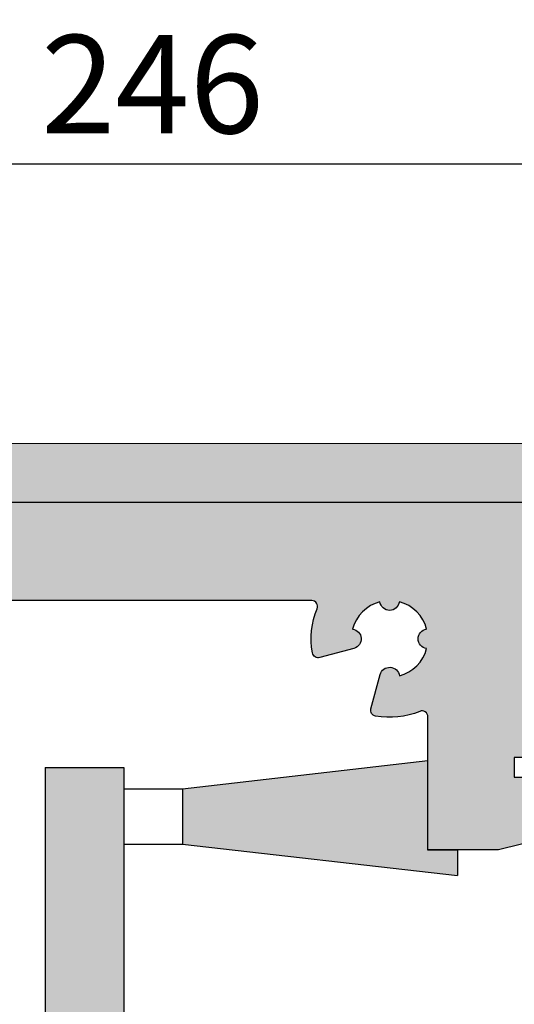
# Model space of a CAD drawing. Units: millimetres. Extents: x -4531 to -3276, y 3635 to 4476.
# Drawn here: x -4239 to -4213, y 4318 to 4368 of the extents above; entities that cross this region are included whole.
import ezdxf

# ---------------------------------------------------------------- set-up
doc = ezdxf.new("R2010")
doc.units = ezdxf.units.MM
doc.header["$PDMODE"] = 35
for name, color, linetype, lineweight in [('Bematingen WEB', 7, 'Continuous', 0), ('Profielen', 7, 'Continuous', 9), ('Tekst', 250, 'Continuous', 0)]:
    doc.layers.add(name, color=color, linetype=linetype, lineweight=lineweight)
for name, color, linetype in [('goed Arceringen', 7, 'Continuous'), ('goed Lijnen', 252, 'Continuous'), ('outline-Körperkante', 7, 'Continuous')]:
    doc.layers.add(name, color=color, linetype=linetype)
doc.layers.add('profielen Arceringen', color=7, linetype='Continuous', true_color=0x28781a)
doc.styles.add('Arial', font='arial.ttf')
doc.dimstyles.new('TORMAX', dxfattribs={"dimtxt": 5, "dimasz": 5, "dimexe": 1, "dimexo": 1, "dimgap": 1.5, "dimtad": 1, "dimdec": 0, "dimzin": 15, "dimtxsty": 'Arial', "dimcen": 0.1, "dimadec": 0, "dimazin": 0, "dimtfac": 1, "dimtdec": 0, "dimtix": 1, "dimtmove": 0, "dimatfit": 0, "dimfxl": 1, "dimfrac": 2, "dimtolj": 1, "dimtzin": 15, "dimarcsym": 0})

# ---------------------------------------------------------------- blocks, each defined once
blk = doc.blocks.new('*D86')
at = {"layer": 'Bematingen WEB', "color": 0, "lineweight": -2, "transparency": 16777216}
for p, q in [((-4354.907, 4344.263), (-4354.907, 4361.502)), ((-4108.835, 4339.753), (-4108.835, 4361.502)), ((-4349.907, 4360.502), (-4113.835, 4360.502))]:
    blk.add_line(p, q, dxfattribs=at)
at = {"layer": 'Bematingen WEB', "color": 0, "transparency": 16777216}
for points in [[(-4349.907, 4361.335), (-4349.907, 4359.669), (-4354.907, 4360.502)], [(-4113.835, 4361.335), (-4113.835, 4359.669), (-4108.835, 4360.502)]]:
    blk.add_solid(points, dxfattribs=at)
at = {"layer": 'Defpoints', "color": 0, "transparency": 16777216}
for p in [(-4108.835, 4360.502), (-4354.907, 4343.263), (-4108.835, 4338.753)]:
    blk.add_point(p, dxfattribs=at)
at = {"layer": 'Bematingen WEB', "color": 0, "transparency": 16777216, "insert": (-4231.871, 4364.555), "char_height": 5, "attachment_point": 5, "style": 'Arial'}
blk.add_mtext('\\A1;246', dxfattribs=at)
blk = doc.blocks.new('plat_150x3')
at = {"layer": 'profielen Arceringen'}
blk.add_hatch(color=256, dxfattribs=at).paths.add_polyline_path([(82, -1.995), (230.172, -1.995), (230.172, 1.005), (82, 1.005)])
at = {"layer": 'Profielen'}
blk.add_lwpolyline([(82, -1.995), (230.172, -1.995), (230.172, 1.005), (82, 1.005)], close=True, dxfattribs=at)
at = {"layer": 'Tekst', "color": 0, "style": 'Arial', "flags": 1}
for tag, p, height in [('NAAM', (86.998, -13.495), 4), ('lengte', (86.998, -19.995), 4), ('FABRI.NR', (86.998, -25.495), 2.5)]:
    blk.add_attdef(tag, p, '', height=height, dxfattribs=at)

msp = doc.modelspace()

# ---------------------------------------------------------------- hatches: boundary and pattern name
at = {"layer": 'goed Arceringen'}
h = msp.add_hatch(color=256, dxfattribs=at)
h.dxf.hatch_style = 1
h.paths.add_polyline_path([(-4230.335, 4328.663), (-4230.335, 4325.863), (-4216.335, 4324.263), (-4216.335, 4325.553), (-4217.835, 4325.553), (-4217.835, 4330.092)])
at = {"layer": 'goed Arceringen', "true_color": 0x505050}
h = msp.add_hatch(color=251, dxfattribs=at)
h.dxf.hatch_style = 1
h.paths.add_polyline_path([(-4233.335, 4329.763), (-4237.335, 4329.763), (-4237.335, 4301.763), (-4237.335, 4288.763), (-4233.335, 4288.763), (-4233.335, 4301.763)])
h.paths.add_polyline_path([(-4233.335, 4269.763), (-4237.335, 4269.763), (-4237.335, 4254.763), (-4237.335, 4244.763), (-4233.335, 4244.763), (-4233.335, 4254.763)])
at = {"layer": 'profielen Arceringen'}
h = msp.add_hatch(color=256, dxfattribs=at)
h.dxf.hatch_style = 1
h.paths.add_polyline_path([(-4242.835, 4264.063), (-4242.835, 4269.763), (-4240.835, 4269.763), (-4240.835, 4259.763, -0.414214), (-4242.335, 4258.263), (-4242.835, 4258.263, 0.414214), (-4244.335, 4256.763), (-4244.335, 4254.763), (-4246.085, 4254.763), (-4246.085, 4255.763), (-4252.585, 4255.763), (-4252.585, 4254.763), (-4254.335, 4254.763), (-4254.335, 4256.763, 0.414214), (-4255.835, 4258.263), (-4260.835, 4258.263), (-4270.835, 4268.263), (-4270.835, 4324.102), (-4268.835, 4327.566), (-4268.835, 4340.263), (-4271.685, 4340.263), (-4271.685, 4337.563), (-4273.585, 4337.563), (-4273.885, 4340.006), (-4273.885, 4343.263), (-4196.335, 4343.263), (-4196.335, 4342.263), (-4193.835, 4342.263), (-4193.835, 4340.263), (-4193.335, 4335.763), (-4191.135, 4335.763), (-4191.135, 4340.263), (-4188.835, 4340.263), (-4188.835, 4333.263), (-4194.286, 4333.263, -0.382156), (-4196.273, 4335.042), (-4196.39, 4336.094, 0.38216), (-4199.372, 4338.763), (-4209.835, 4338.763, 1.35201), (-4208.855, 4335.563), (-4205.835, 4335.563), (-4205.835, 4333.763), (-4212.835, 4333.763), (-4212.835, 4330.263), (-4213.435, 4330.263), (-4213.435, 4329.263), (-4207.335, 4329.263), (-4207.335, 4327.263), (-4214.237, 4325.563), (-4217.835, 4325.563), (-4217.835, 4332.342, 0.534856), (-4218.25, 4332.619, -0.144606), (-4220.504, 4332.378, -0.438187), (-4220.74, 4332.75), (-4220.274, 4334.486, -0.822441), (-4219.289, 4334.427, 0.27046), (-4217.899, 4335.817, -0.879049), (-4217.899, 4336.808, 0.27046), (-4219.289, 4338.198, -0.879085), (-4220.281, 4338.198, 0.27046), (-4221.671, 4336.808, -0.819045), (-4221.605, 4335.825), (-4223.347, 4335.358, -0.438204), (-4223.72, 4335.594, -0.144608), (-4223.479, 4337.847, 0.534866), (-4223.756, 4338.263), (-4260.177, 4338.263, 0.147472), (-4262.941, 4337.429, 0.251374), (-4263.835, 4335.763), (-4263.835, 4326.227), (-4265.835, 4322.763), (-4265.835, 4313.563), (-4266.135, 4313.263), (-4265.835, 4312.963), (-4265.835, 4293.563), (-4266.135, 4293.263), (-4265.835, 4292.963), (-4265.835, 4272.005, 0.198912), (-4264.956, 4269.884), (-4262, 4266.927, 0.029448), (-4262.071, 4266.709, -0.879008), (-4262.071, 4265.717, 0.270435), (-4260.681, 4264.327, -0.879051), (-4259.689, 4264.327, 0.271131), (-4258.298, 4265.721, -0.879073), (-4258.3, 4266.713, 0.137478), (-4258.835, 4267.62), (-4258.835, 4269.763), (-4255.835, 4269.763), (-4255.835, 4265.763), (-4255.835, 4264.063, 0.414214), (-4255.535, 4263.763), (-4251.008, 4263.763, 0.276037), (-4250.744, 4263.92, -0.597612), (-4247.926, 4263.92, 0.276045), (-4247.662, 4263.763), (-4243.135, 4263.763, 0.414214)])

# ---------------------------------------------------------------- linework, layer by layer
at = {"layer": 'goed Arceringen', "color": 251, "true_color": 0x505050}
for p, q in [((-4217.835, 4325.553), (-4217.835, 4330.092)), ((-4216.335, 4325.553), (-4217.835, 4325.553))]:
    msp.add_line(p, q, dxfattribs=at)
at = {"layer": 'goed Lijnen', "linetype": 'Continuous'}
for p, q in [((-4217.835, 4330.092), (-4230.335, 4328.663)), ((-4237.335, 4329.763), (-4233.335, 4329.763)), ((-4237.335, 4329.763), (-4237.335, 4301.763)), ((-4233.335, 4329.763), (-4233.335, 4301.763)), ((-4230.335, 4328.663), (-4233.335, 4328.663)), ((-4230.335, 4328.663), (-4230.335, 4325.863)), ((-4233.335, 4325.863), (-4230.335, 4325.863)), ((-4230.335, 4325.863), (-4216.335, 4324.263)), ((-4216.335, 4325.553), (-4216.335, 4324.263))]:
    msp.add_line(p, q, dxfattribs=at)
at = {"layer": 'outline-Körperkante', "color": 7, "linetype": 'Continuous', "lineweight": 25}
for points in [[(-4273.885, 4343.263), (-4196.335, 4343.263)], [(-4212.835, 4330.263), (-4213.435, 4330.263), (-4213.435, 4329.263), (-4207.335, 4329.263)]]:
    msp.add_lwpolyline(points, dxfattribs=at)
msp.add_lwpolyline([(-4207.335, 4327.263), (-4214.237, 4325.563), (-4217.835, 4325.563), (-4217.835, 4332.342, 0.534912), (-4218.25, 4332.619, -0.144608), (-4220.504, 4332.378, -0.438124), (-4220.74, 4332.75), (-4220.273, 4334.493, -0.816532), (-4219.289, 4334.427, 0.27046), (-4217.899, 4335.817, -0.879049), (-4217.899, 4336.808, 0.27046), (-4219.289, 4338.198, -0.879085), (-4220.281, 4338.198, 0.27046), (-4221.671, 4336.808, -0.819045), (-4221.605, 4335.825), (-4223.347, 4335.358, -0.438197), (-4223.72, 4335.594, -0.144608), (-4223.479, 4337.847, 0.534837), (-4223.756, 4338.263), (-4260.177, 4338.263, 0.147476)], format="xyb", dxfattribs=at)

# ---------------------------------------------------------------- block references
at = {"color": 251, "true_color": 0x505050}
msp.add_blockref('plat_150x3', (-4352.859, 4345.248), dxfattribs=at)

# ---------------------------------------------------------------- dimensions: what is measured, and where the dimension line sits
at = {"layer": 'Bematingen WEB'}
dim = msp.add_linear_dim(base=(-4108.835, 4360.502), p1=(-4354.907, 4343.263), p2=(-4108.835, 4338.753), dimstyle='TORMAX', override={"dimpost": '<>'}, dxfattribs=at)
dim.commit()
dim.dimension.update_dxf_attribs({"geometry": '*D86', "text_midpoint": (-4231.871, 4364.555)})

doc.saveas('drawing.dxf')
